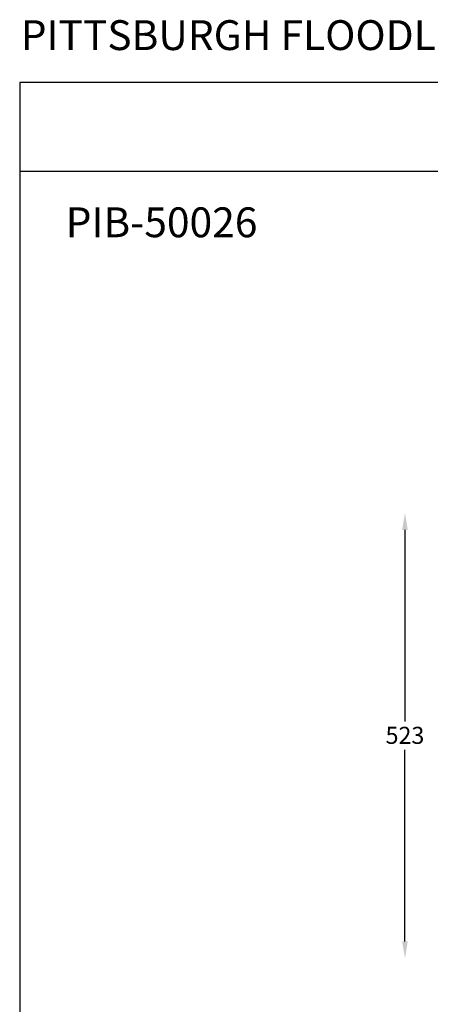
# Model space of a CAD drawing. Units: inches. Extents: x 11162 to 13221, y 394 to 2131.
# Drawn here: x 11162 to 11643, y 977 to 2131 of the extents above; entities that cross this region are included whole.
import ezdxf

# ---------------------------------------------------------------- set-up
doc = ezdxf.new("R2010")
doc.units = ezdxf.units.IN
doc.header["$MEASUREMENT"] = 0
doc.styles.get("Standard").update_dxf_attribs({"font": 'univer.TTF'})
doc.dimstyles.get("Standard").update_dxf_attribs({"dimtxt": 0.18, "dimasz": 0.18, "dimexe": 0.18, "dimexo": 0.0625, "dimgap": 0.09, "dimtad": 1, "dimtih": 1, "dimtoh": 1, "dimdec": 0, "dimzin": 0, "dimdsep": 46, "dimtxsty": 'Standard', "dimcen": 0.09, "dimse1": 1, "dimse2": 1, "dimclrd": 5, "dimclrt": 2, "dimadec": 0, "dimazin": 0, "dimtfac": 1, "dimtdec": 0, "dimtofl": 0, "dimtmove": 0, "dimatfit": 3, "dimfxl": 1, "dimtfillclr": 2, "dimtolj": 1, "dimtzin": 0, "dimarcsym": 0})

# ---------------------------------------------------------------- blocks, each defined once
blk = doc.blocks.new('*D129')
at = {"color": 5, "linetype": 'Continuous', "lineweight": -2, "ltscale": 6, "transparency": 16777216}
for p, q in [((11613.7, 1533.1), (11613.7, 1308.5)), ((11613.7, 1050.6), (11613.7, 1275.2))]:
    blk.add_line(p, q, dxfattribs=at)
at = {"color": 5, "linetype": 'Continuous', "ltscale": 6, "transparency": 16777216}
for points in [[(11610.4, 1533.1), (11617, 1533.1), (11613.7, 1553.1)], [(11610.4, 1050.6), (11617, 1050.6), (11613.7, 1030.6)]]:
    blk.add_solid(points, dxfattribs=at)
at = {"layer": 'Defpoints', "color": 0, "linetype": 'Continuous', "ltscale": 6, "transparency": 16777216}
for p in [(11613.7, 1553.1), (11768.1, 1553.1), (11773.9, 1030.6)]:
    blk.add_point(p, dxfattribs=at)
at = {"color": 2, "linetype": 'Continuous', "lineweight": 18, "ltscale": 6, "transparency": 16777216, "insert": (11613.7, 1302.2), "char_height": 20, "attachment_point": 2}
blk.add_mtext('\\A1;523', dxfattribs=at)

msp = doc.modelspace()

# ---------------------------------------------------------------- linework, layer by layer
at = {"color": 1}
msp.add_line((11162.4, 1953.8), (13220.9, 1953.8), dxfattribs=at)
msp.add_lwpolyline([(13220.9, 2057.9), (11162.4, 2057.9), (11162.4, 394.4), (13220.9, 394.4)], close=True, dxfattribs=at)

# ---------------------------------------------------------------- texts
at = {"color": 1, "char_height": 35, "attachment_point": 1}
for s, insert, width in [('{\\C2;PITTSBURGH FLOODLIGHT}', (11163.6, 2130.8), 819.196), ('{\\C2;PIB-50026}', (11216.2, 1911.3), 917.87)]:
    msp.add_mtext(s, dxfattribs=dict(at, insert=insert, width=width))

# ---------------------------------------------------------------- dimensions: what is measured, and where the dimension line sits
at = {"color": 7, "linetype": 'Continuous', "lineweight": 18, "ltscale": 6}
dim = msp.add_linear_dim(base=(11613.7122781, 1553.0881791), p1=(11773.9135351, 1030.5881791), p2=(11768.1010351, 1553.0881791), angle=90, dimstyle='Standard', override={"dimscale": 10, "dimtxt": 2, "dimasz": 2, "dimgap": 0.625}, dxfattribs=at)
dim.commit()
dim.dimension.update_dxf_attribs({"geometry": '*D129', "text_midpoint": (11613.7122781, 1291.8381791), "dimtype": 160})

doc.saveas('drawing.dxf')
